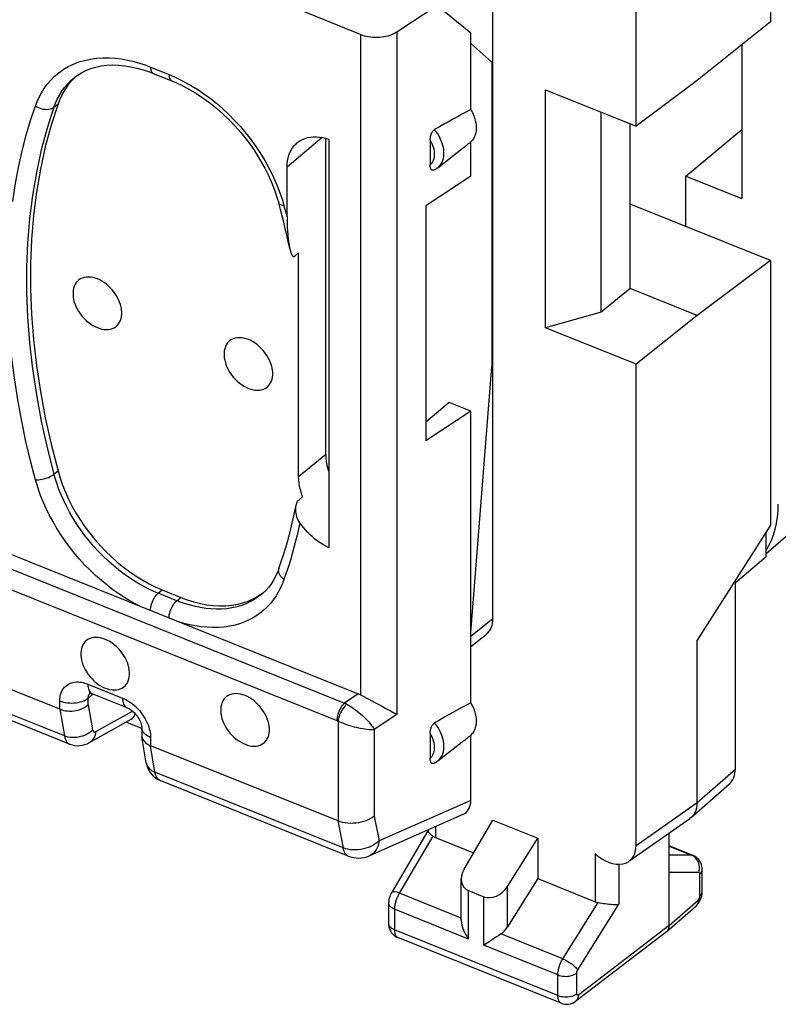
# Model space of a CAD drawing. Units: millimetres. Extents: x -72.6 to 5.7, y -5.2 to 70.3.
# Drawn here: x -25.2 to -14.1, y -5.2 to 9.3 of the extents above; entities that cross this region are included whole.
import ezdxf

# ---------------------------------------------------------------- set-up
doc = ezdxf.new("R2010")
doc.units = ezdxf.units.MM
doc.header["$LTSCALE"] = 16.335
doc.layers.get('0').update_dxf_attribs({"linetype": 'CONTINUOUS'})
for name, color, linetype in [('ASSI', 7, 'CONTINUOUS'), ('DRAFT', 7, 'CONTINUOUS'), ('RACCORDO', 7, 'CONTINUOUS')]:
    doc.layers.add(name, color=color, linetype=linetype)

msp = doc.modelspace()

# ---------------------------------------------------------------- linework, layer by layer
at = {"color": 7, "linetype": 'CONTINUOUS'}
for p, q in [((-14.627, 8.887), (-14.627, 6.633)), ((-14.211, 1.853), (-15.282, 0.171)), ((-14.276, 1.752), (-14.276, 1.388)), ((-14.276, 1.388), (-14.723, 1.011))]:
    msp.add_line(p, q, dxfattribs=at)
at = {"layer": 'ASSI', "color": 7, "linetype": 'CONTINUOUS'}
for p, q in [((-14.723, -1.715), (-14.723, 1.011)), ((-15.282, -2.204), (-15.282, 0.171)), ((-15.37, -2.422), (-14.81, -1.932)), ((-16.281, -3.064), (-15.389, -2.438)), ((-15.37, -2.423), (-15.389, -2.438)), ((-18.694, -3.179), (-18.273, -2.463)), ((-18.273, -2.463), (-17.617, -2.727)), ((-19.224, -2.619), (-19.758, -3.525)), ((-19.221, -2.605), (-19.221, -2.621)), ((-19.115, -2.717), (-18.555, -2.942)), ((-18.061, -3.433), (-17.617, -2.727)), ((-17.617, -2.727), (-17.617, -3.318)), ((-15.692, -4.006), (-15.692, -2.65)), ((-15.344, -2.978), (-15.692, -2.838)), ((-15.208, -3.508), (-15.208, -3.186)), ((-18.737, -3.92), (-18.737, -3.324)), ((-17.617, -3.318), (-18.061, -4.025)), ((-17.617, -3.318), (-16.775, -3.657)), ((-18.631, -3.493), (-18.406, -3.583)), ((-15.211, -3.546), (-15.209, -3.522)), ((-15.209, -3.522), (-15.208, -3.508)), ((-19.8, -3.674), (-19.8, -3.974)), ((-15.727, -4.093), (-15.304, -3.723)), ((-15.731, -4.097), (-17.058, -5.111)), ((-15.731, -4.097), (-15.727, -4.093)), ((-17.272, -5.143), (-19.664, -4.182)), ((-18.307, -4.23), (-18.334, -4.248))]:
    msp.add_line(p, q, dxfattribs=at)
at = {"layer": 'ASSI', "color": 253, "linetype": 'CONTINUOUS'}
for p, q in [((-15.282, -2.204), (-14.723, -1.715)), ((-16.175, -2.832), (-15.282, -2.204)), ((-19.115, -2.558), (-19.115, -2.717)), ((-19.151, -2.697), (-19.649, -3.542)), ((-15.692, -2.843), (-15.365, -2.974)), ((-16.775, -2.953), (-16.775, -3.657)), ((-15.365, -2.974), (-15.692, -2.975)), ((-15.344, -2.984), (-15.365, -2.974)), ((-16.429, -3.109), (-16.429, -3.695)), ((-15.257, -3.099), (-15.265, -3.075)), ((-15.257, -3.227), (-15.692, -3.229)), ((-15.254, -3.227), (-15.257, -3.227)), ((-15.243, -3.572), (-15.243, -3.25)), ((-18.061, -4.025), (-18.061, -3.433)), ((-18.736, -3.896), (-19.643, -3.531)), ((-18.631, -4.203), (-18.631, -3.493)), ((-18.406, -4.293), (-18.406, -3.583)), ((-17.251, -4.492), (-16.734, -3.668)), ((-17.031, -4.655), (-16.429, -3.695)), ((-15.692, -4.006), (-15.27, -3.636)), ((-18.631, -4.203), (-19.714, -3.768)), ((-19.714, -3.768), (-19.714, -4.068)), ((-15.692, -4.006), (-17.017, -5.02)), ((-17.323, -5.028), (-19.714, -4.068)), ((-17.251, -4.492), (-18.157, -4.128)), ((-17.323, -4.728), (-18.406, -4.293)), ((-17.323, -5.028), (-17.323, -4.728)), ((-17.046, -5.002), (-17.046, -4.702))]:
    msp.add_line(p, q, dxfattribs=at)
at = {"layer": 'ASSI', "color": 7, "linetype": 'CONTINUOUS'}
for points in [[(-24.065, 5.459), (-24.099, 5.471), (-24.133, 5.479), (-24.165, 5.485), (-24.197, 5.486), (-24.228, 5.485), (-24.258, 5.48), (-24.285, 5.471), (-24.311, 5.459), (-24.335, 5.444), (-24.355, 5.426), (-24.374, 5.404), (-24.389, 5.38), (-24.402, 5.354), (-24.412, 5.325), (-24.418, 5.294), (-24.421, 5.262), (-24.421, 5.228), (-24.418, 5.193), (-24.412, 5.157), (-24.402, 5.12), (-24.389, 5.084), (-24.374, 5.047), (-24.355, 5.011), (-24.335, 4.976), (-24.311, 4.942), (-24.285, 4.91), (-24.258, 4.879), (-24.228, 4.85), (-24.197, 4.823), (-24.165, 4.799), (-24.133, 4.778), (-24.099, 4.76), (-24.065, 4.745)], [(-24.065, 4.745), (-24.03, 4.733), (-23.997, 4.724), (-23.964, 4.719), (-23.932, 4.717), (-23.901, 4.719), (-23.872, 4.724), (-23.844, 4.732), (-23.818, 4.744), (-23.795, 4.759), (-23.774, 4.778), (-23.755, 4.799), (-23.74, 4.823), (-23.727, 4.849), (-23.718, 4.878), (-23.711, 4.909), (-23.708, 4.941), (-23.708, 4.976), (-23.711, 5.011), (-23.718, 5.046), (-23.727, 5.083), (-23.74, 5.12), (-23.755, 5.156), (-23.774, 5.192), (-23.795, 5.227), (-23.818, 5.261), (-23.844, 5.294), (-23.872, 5.325), (-23.901, 5.353), (-23.932, 5.38), (-23.964, 5.404), (-23.997, 5.425), (-24.03, 5.443), (-24.065, 5.459)], [(-21.853, 4.57), (-21.887, 4.583), (-21.921, 4.591), (-21.954, 4.596), (-21.986, 4.598), (-22.017, 4.596), (-22.046, 4.591), (-22.074, 4.583), (-22.099, 4.571), (-22.123, 4.556), (-22.144, 4.537), (-22.162, 4.516), (-22.178, 4.492), (-22.19, 4.466), (-22.2, 4.437), (-22.206, 4.406), (-22.21, 4.374), (-22.21, 4.34), (-22.206, 4.305), (-22.2, 4.269), (-22.19, 4.232), (-22.178, 4.196), (-22.162, 4.159), (-22.144, 4.123), (-22.123, 4.088), (-22.099, 4.054), (-22.074, 4.021), (-22.046, 3.991), (-22.017, 3.962), (-21.986, 3.935), (-21.954, 3.911), (-21.921, 3.89), (-21.887, 3.872), (-21.853, 3.856)], [(-21.853, 3.856), (-21.819, 3.844), (-21.785, 3.836), (-21.752, 3.83), (-21.72, 3.829), (-21.689, 3.83), (-21.66, 3.835), (-21.632, 3.844), (-21.607, 3.856), (-21.583, 3.871), (-21.562, 3.889), (-21.544, 3.911), (-21.528, 3.935), (-21.516, 3.961), (-21.506, 3.99), (-21.5, 4.021), (-21.496, 4.053), (-21.496, 4.087), (-21.5, 4.122), (-21.506, 4.158), (-21.516, 4.195), (-21.528, 4.231), (-21.544, 4.268), (-21.562, 4.304), (-21.583, 4.339), (-21.607, 4.373), (-21.632, 4.405), (-21.66, 4.436), (-21.689, 4.465), (-21.72, 4.492), (-21.752, 4.516), (-21.785, 4.537), (-21.819, 4.555), (-21.853, 4.57)], [(-23.95, 0.183), (-23.985, 0.195), (-24.018, 0.204), (-24.051, 0.209), (-24.083, 0.211), (-24.114, 0.209), (-24.143, 0.204), (-24.171, 0.196), (-24.197, 0.184), (-24.22, 0.169), (-24.241, 0.15), (-24.259, 0.129), (-24.275, 0.105), (-24.287, 0.079), (-24.297, 0.05), (-24.304, 0.019), (-24.307, -0.013), (-24.307, -0.048), (-24.304, -0.083), (-24.297, -0.118), (-24.287, -0.155), (-24.275, -0.192), (-24.259, -0.228), (-24.241, -0.264), (-24.22, -0.299), (-24.197, -0.333), (-24.171, -0.366), (-24.143, -0.397), (-24.114, -0.425), (-24.083, -0.452), (-24.051, -0.476), (-24.018, -0.497), (-23.985, -0.515), (-23.95, -0.531)], [(-23.95, -0.531), (-23.916, -0.543), (-23.882, -0.551), (-23.85, -0.557), (-23.818, -0.558), (-23.786, -0.557), (-23.757, -0.552), (-23.729, -0.543), (-23.704, -0.531), (-23.68, -0.516), (-23.659, -0.498), (-23.641, -0.476), (-23.625, -0.452), (-23.613, -0.426), (-23.603, -0.397), (-23.597, -0.366), (-23.594, -0.334), (-23.594, -0.3), (-23.597, -0.265), (-23.603, -0.229), (-23.613, -0.192), (-23.625, -0.156), (-23.641, -0.119), (-23.659, -0.083), (-23.68, -0.048), (-23.704, -0.014), (-23.729, 0.018), (-23.757, 0.049), (-23.786, 0.078), (-23.818, 0.105), (-23.85, 0.129), (-23.882, 0.15), (-23.916, 0.168), (-23.95, 0.183)], [(-21.902, -0.639), (-21.937, -0.627), (-21.97, -0.618), (-22.003, -0.613), (-22.035, -0.611), (-22.066, -0.613), (-22.095, -0.618), (-22.123, -0.627), (-22.149, -0.639), (-22.172, -0.654), (-22.193, -0.672), (-22.211, -0.694), (-22.227, -0.717), (-22.24, -0.744), (-22.249, -0.773), (-22.256, -0.803), (-22.259, -0.836), (-22.259, -0.87), (-22.256, -0.905), (-22.249, -0.941), (-22.24, -0.978), (-22.227, -1.014), (-22.211, -1.05), (-22.193, -1.087), (-22.172, -1.122), (-22.149, -1.155), (-22.123, -1.188), (-22.095, -1.219), (-22.066, -1.248), (-22.035, -1.274), (-22.003, -1.298), (-21.97, -1.319), (-21.937, -1.338), (-21.902, -1.353)], [(-21.902, -1.353), (-21.868, -1.365), (-21.834, -1.374), (-21.802, -1.379), (-21.77, -1.381), (-21.739, -1.379), (-21.709, -1.374), (-21.682, -1.365), (-21.656, -1.353), (-21.632, -1.338), (-21.611, -1.32), (-21.593, -1.299), (-21.577, -1.275), (-21.565, -1.249), (-21.555, -1.22), (-21.549, -1.189), (-21.546, -1.156), (-21.546, -1.122), (-21.549, -1.087), (-21.555, -1.051), (-21.565, -1.015), (-21.577, -0.978), (-21.593, -0.942), (-21.611, -0.906), (-21.632, -0.871), (-21.656, -0.837), (-21.682, -0.804), (-21.709, -0.773), (-21.739, -0.745), (-21.77, -0.718), (-21.802, -0.694), (-21.834, -0.673), (-21.868, -0.655), (-21.902, -0.639)], [(-15.282, -2.204), (-15.285, -2.246), (-15.291, -2.286), (-15.303, -2.323), (-15.318, -2.357), (-15.338, -2.388), (-15.362, -2.415), (-15.37, -2.423)], [(-19.221, -2.62), (-19.22, -2.628), (-19.215, -2.638), (-19.208, -2.649), (-19.197, -2.66), (-19.184, -2.672)], [(-19.184, -2.672), (-19.168, -2.684), (-19.151, -2.697)], [(-15.276, -3.022), (-15.296, -3.005), (-15.317, -2.991), (-15.34, -2.979), (-15.344, -2.978)], [(-15.214, -3.135), (-15.22, -3.11), (-15.23, -3.086), (-15.243, -3.063), (-15.258, -3.041), (-15.276, -3.022)], [(-15.208, -3.186), (-15.21, -3.161), (-15.214, -3.135)], [(-19.758, -3.525), (-19.767, -3.542), (-19.776, -3.562), (-19.784, -3.582), (-19.79, -3.603), (-19.795, -3.624), (-19.798, -3.646), (-19.799, -3.667), (-19.8, -3.674)], [(-15.254, -3.663), (-15.242, -3.641), (-15.231, -3.619), (-15.223, -3.596)], [(-15.223, -3.596), (-15.216, -3.571), (-15.211, -3.546)], [(-16.734, -3.668), (-16.709, -3.672), (-16.656, -3.681)], [(-16.656, -3.681), (-16.628, -3.685), (-16.599, -3.689), (-16.571, -3.692), (-16.543, -3.695), (-16.516, -3.697), (-16.491, -3.698), (-16.469, -3.698), (-16.448, -3.697), (-16.429, -3.695)], [(-15.304, -3.723), (-15.302, -3.72), (-15.284, -3.703), (-15.268, -3.684), (-15.254, -3.663)], [(-19.8, -3.974), (-19.8, -3.976), (-19.798, -4), (-19.795, -4.023), (-19.788, -4.047), (-19.78, -4.069), (-19.769, -4.091), (-19.756, -4.111)], [(-18.736, -3.919), (-18.736, -3.93), (-18.733, -3.965), (-18.726, -4.001), (-18.717, -4.036), (-18.703, -4.071), (-18.688, -4.106), (-18.671, -4.139), (-18.652, -4.172), (-18.631, -4.203)], [(-15.704, -4.064), (-15.698, -4.046), (-15.693, -4.027), (-15.692, -4.006)], [(-19.756, -4.111), (-19.74, -4.13), (-19.723, -4.147), (-19.703, -4.161), (-19.683, -4.174), (-19.664, -4.182)], [(-18.157, -4.128), (-18.188, -4.151), (-18.219, -4.172), (-18.249, -4.192), (-18.307, -4.23)], [(-15.727, -4.093), (-15.714, -4.079), (-15.704, -4.064)], [(-18.334, -4.248), (-18.384, -4.279), (-18.406, -4.293)], [(-17.273, -5.143), (-17.248, -5.151), (-17.221, -5.156), (-17.193, -5.158), (-17.164, -5.156), (-17.136, -5.151), (-17.109, -5.141), (-17.083, -5.129), (-17.06, -5.113), (-17.058, -5.111)]]:
    msp.add_lwpolyline(points, dxfattribs=at)
at = {"layer": 'ASSI', "color": 253, "linetype": 'CONTINUOUS'}
for points in [[(-15.344, -2.978), (-15.351, -2.975), (-15.365, -2.974)], [(-15.265, -3.075), (-15.277, -3.052), (-15.29, -3.032), (-15.306, -3.013), (-15.324, -2.997), (-15.344, -2.984)], [(-15.248, -3.15), (-15.251, -3.124), (-15.257, -3.099)], [(-15.257, -3.227), (-15.251, -3.202), (-15.248, -3.176), (-15.248, -3.15)], [(-15.243, -3.25), (-15.243, -3.246), (-15.243, -3.242), (-15.244, -3.238), (-15.246, -3.235), (-15.247, -3.232), (-15.249, -3.23), (-15.251, -3.228), (-15.254, -3.227)], [(-15.243, -3.25), (-15.23, -3.238), (-15.219, -3.224), (-15.213, -3.21), (-15.209, -3.195), (-15.208, -3.186)], [(-19.643, -3.531), (-19.664, -3.524), (-19.684, -3.518), (-19.702, -3.514), (-19.718, -3.512), (-19.731, -3.512), (-19.743, -3.514), (-19.751, -3.518), (-19.757, -3.524), (-19.758, -3.525)], [(-19.649, -3.542), (-19.655, -3.552), (-19.661, -3.564), (-19.667, -3.576), (-19.672, -3.588), (-19.678, -3.601), (-19.683, -3.614), (-19.688, -3.628), (-19.693, -3.642), (-19.697, -3.656), (-19.701, -3.671), (-19.704, -3.685), (-19.707, -3.699), (-19.71, -3.714), (-19.712, -3.728), (-19.713, -3.741), (-19.714, -3.755), (-19.714, -3.768)], [(-15.27, -3.636), (-15.269, -3.635), (-15.267, -3.634), (-15.266, -3.632), (-15.264, -3.63), (-15.263, -3.628), (-15.261, -3.626), (-15.26, -3.624), (-15.258, -3.622), (-15.257, -3.62), (-15.255, -3.617), (-15.254, -3.615), (-15.253, -3.612), (-15.251, -3.61), (-15.25, -3.607), (-15.249, -3.604), (-15.248, -3.601), (-15.247, -3.599), (-15.246, -3.596), (-15.246, -3.593), (-15.245, -3.59), (-15.244, -3.588), (-15.244, -3.585), (-15.243, -3.582), (-15.243, -3.58), (-15.243, -3.577), (-15.243, -3.574), (-15.243, -3.572)], [(-15.243, -3.572), (-15.23, -3.559), (-15.219, -3.546), (-15.213, -3.531), (-15.209, -3.517), (-15.208, -3.508)], [(-19.714, -3.768), (-19.734, -3.758), (-19.752, -3.748), (-19.768, -3.736), (-19.78, -3.723), (-19.79, -3.709), (-19.796, -3.695), (-19.799, -3.68), (-19.8, -3.674)], [(-15.27, -3.636), (-15.271, -3.657), (-15.275, -3.676), (-15.282, -3.693), (-15.291, -3.709), (-15.304, -3.723)], [(-19.714, -4.068), (-19.734, -4.058), (-19.752, -4.048), (-19.768, -4.036), (-19.78, -4.023), (-19.79, -4.009), (-19.796, -3.995), (-19.799, -3.98), (-19.8, -3.974)], [(-19.714, -4.068), (-19.714, -4.077), (-19.714, -4.087), (-19.713, -4.097), (-19.711, -4.106), (-19.71, -4.116), (-19.708, -4.125), (-19.705, -4.133), (-19.702, -4.141), (-19.698, -4.149), (-19.694, -4.156), (-19.69, -4.163), (-19.685, -4.168), (-19.679, -4.173), (-19.673, -4.177), (-19.667, -4.181), (-19.664, -4.182)], [(-17.323, -4.728), (-17.322, -4.718), (-17.322, -4.707), (-17.321, -4.696), (-17.32, -4.683), (-17.318, -4.671), (-17.315, -4.658), (-17.313, -4.645), (-17.309, -4.631), (-17.305, -4.617), (-17.301, -4.603), (-17.296, -4.588), (-17.291, -4.574), (-17.285, -4.56), (-17.279, -4.546), (-17.272, -4.532), (-17.265, -4.518), (-17.258, -4.505), (-17.251, -4.492)], [(-17.251, -4.492), (-17.229, -4.502), (-17.207, -4.513), (-17.184, -4.525), (-17.162, -4.539), (-17.141, -4.553), (-17.12, -4.568), (-17.1, -4.583), (-17.082, -4.598), (-17.066, -4.613), (-17.052, -4.628), (-17.04, -4.642), (-17.031, -4.655)], [(-17.323, -4.728), (-17.301, -4.736), (-17.277, -4.742), (-17.252, -4.746), (-17.227, -4.748), (-17.201, -4.749), (-17.175, -4.747), (-17.15, -4.744), (-17.126, -4.739), (-17.103, -4.732), (-17.082, -4.723), (-17.063, -4.713), (-17.046, -4.702)], [(-17.046, -4.702), (-17.046, -4.7), (-17.046, -4.697), (-17.046, -4.695), (-17.046, -4.693), (-17.045, -4.69), (-17.045, -4.688), (-17.044, -4.685), (-17.043, -4.682), (-17.043, -4.679), (-17.042, -4.677), (-17.041, -4.674), (-17.04, -4.671), (-17.038, -4.668), (-17.037, -4.665), (-17.036, -4.662), (-17.034, -4.66), (-17.033, -4.657), (-17.031, -4.655)], [(-17.323, -5.028), (-17.301, -5.036), (-17.277, -5.042), (-17.252, -5.046), (-17.227, -5.049), (-17.201, -5.049), (-17.175, -5.047), (-17.15, -5.044), (-17.126, -5.039), (-17.103, -5.032), (-17.082, -5.023), (-17.063, -5.013), (-17.046, -5.002)], [(-17.273, -5.143), (-17.275, -5.141), (-17.282, -5.138), (-17.287, -5.134), (-17.293, -5.129), (-17.298, -5.123), (-17.302, -5.116), (-17.307, -5.109), (-17.31, -5.101), (-17.314, -5.093), (-17.316, -5.083), (-17.319, -5.073), (-17.32, -5.063), (-17.322, -5.052), (-17.322, -5.04), (-17.323, -5.028)], [(-17.058, -5.111), (-17.052, -5.107), (-17.04, -5.094), (-17.03, -5.078), (-17.023, -5.06), (-17.019, -5.041), (-17.017, -5.02)], [(-17.017, -5.02), (-17.019, -5.021), (-17.02, -5.022), (-17.022, -5.023), (-17.023, -5.024), (-17.025, -5.024), (-17.026, -5.025), (-17.028, -5.025), (-17.029, -5.025), (-17.031, -5.026), (-17.032, -5.026), (-17.034, -5.025), (-17.035, -5.025), (-17.036, -5.024), (-17.038, -5.024), (-17.039, -5.023), (-17.04, -5.022), (-17.041, -5.021), (-17.042, -5.019), (-17.043, -5.018), (-17.044, -5.016), (-17.044, -5.015), (-17.045, -5.013), (-17.045, -5.011), (-17.046, -5.009), (-17.046, -5.006), (-17.046, -5.004), (-17.046, -5.002)]]:
    msp.add_lwpolyline(points, dxfattribs=at)
at = {"layer": 'ASSI', "color": 7, "linetype": 'CONTINUOUS'}
for centre, major_axis, ratio, start_param, end_param in [((-15.133, -1.55), (-0.317, 0.387), 0.67081, -3.11897, -2.455355), ((-18.971, -2.481), (0.2, 0.199), 0.756795, -3.017941, -2.826906), ((-16.585, -2.667), (-0.317, 0.388), 0.670244, 1.774859, 3.828899), ((-18.487, -3.257), (0.2, 0.199), 0.756795, 1.902936, 3.456279), ((-18.263, -3.347), (0.2, 0.199), 0.756795, -2.826906, -1.273563), ((-16.632, -3.421), (0.2, 0.199), 0.756795, -2.826906, -2.635871), ((-18.263, -3.939), (0.2, 0.199), 0.756795, -1.779708, -1.273563)]:
    msp.add_ellipse(centre, major_axis=major_axis, ratio=ratio, start_param=start_param, end_param=end_param, dxfattribs=at)
at = {"layer": 'DRAFT', "color": 7, "linetype": 'CONTINUOUS'}
for p, q in [((-14.211, 23.912), (-14.211, 9.219)), ((-16.175, 7.692), (-16.175, 22.394)), ((-18.597, 9.056), (-19.093, 9.462)), ((-14.211, 9.219), (-15.282, 8.363)), ((-18.597, 7.937), (-18.597, 9.056)), ((-18.289, 8.629), (-18.597, 8.902)), ((-18.289, 8.629), (-18.289, 4.169)), ((-15.282, 8.363), (-16.175, 7.692)), ((-17.504, 8.226), (-16.175, 7.692)), ((-17.504, 4.743), (-17.504, 8.226)), ((-16.69, 4.972), (-16.69, 7.899)), ((-16.265, 5.317), (-16.265, 7.729)), ((-15.446, 6.962), (-14.627, 7.645)), ((-19.08, 7.086), (-18.723, 7.365)), ((-18.597, 6.963), (-18.597, 7.464)), ((-18.597, 6.963), (-19.257, 6.528)), ((-15.446, 6.962), (-14.627, 6.633)), ((-15.446, 6.223), (-15.446, 6.962)), ((-19.257, 6.528), (-19.257, 3.087)), ((-14.211, 5.727), (-16.265, 6.552)), ((-14.211, 5.727), (-15.282, 4.922)), ((-14.211, 5.727), (-14.211, 1.853)), ((-16.265, 5.317), (-16.69, 4.972)), ((-15.282, 4.922), (-16.265, 5.317)), ((-16.69, 4.972), (-17.504, 4.743)), ((-15.282, 4.922), (-16.175, 4.209)), ((-16.175, 4.209), (-17.504, 4.743)), ((-16.175, -2.832), (-16.175, 4.209)), ((-18.597, 0.282), (-18.289, 4.169)), ((-18.912, 3.649), (-19.257, 3.361)), ((-18.597, 3.523), (-18.912, 3.649)), ((-18.597, 3.523), (-19.257, 3.087)), ((-18.597, -0.746), (-18.597, 3.523)), ((-19.08, -1.597), (-18.723, -1.318))]:
    msp.add_line(p, q, dxfattribs=at)
for points in [[(-18.597, 7.937), (-18.585, 7.915), (-18.573, 7.892), (-18.563, 7.87), (-18.554, 7.847), (-18.546, 7.824), (-18.538, 7.801), (-18.532, 7.779), (-18.527, 7.756), (-18.523, 7.734), (-18.52, 7.712), (-18.519, 7.69), (-18.518, 7.669), (-18.519, 7.648), (-18.52, 7.627), (-18.523, 7.608), (-18.527, 7.588), (-18.532, 7.57), (-18.538, 7.552), (-18.546, 7.535), (-18.554, 7.519), (-18.563, 7.504), (-18.573, 7.489), (-18.585, 7.476), (-18.597, 7.464)], [(-18.597, -0.746), (-18.585, -0.768), (-18.573, -0.791), (-18.563, -0.813), (-18.554, -0.836), (-18.546, -0.859), (-18.538, -0.882), (-18.532, -0.904), (-18.527, -0.927), (-18.523, -0.949), (-18.52, -0.971), (-18.519, -0.993), (-18.518, -1.014), (-18.519, -1.035), (-18.52, -1.056), (-18.523, -1.075), (-18.527, -1.095), (-18.532, -1.113), (-18.538, -1.131), (-18.546, -1.148), (-18.554, -1.164), (-18.563, -1.179), (-18.573, -1.194), (-18.585, -1.207), (-18.597, -1.219)]]:
    msp.add_lwpolyline(points, dxfattribs=at)
at = {"layer": 'RACCORDO', "color": 7, "linetype": 'CONTINUOUS'}
for p, q in [((-14.276, 1.435), (5.146, 18.447)), ((-18.273, 0.486), (-18.273, 10.395)), ((-20.211, 9.037), (-21.105, 9.396)), ((-19.68, 9.075), (-19.093, 9.462)), ((-23.393, 8.518), (-23.301, 8.487)), ((-24.4, 8.406), (-24.4, 8.406)), ((-24.372, 8.427), (-24.375, 8.425)), ((-23.301, 8.487), (-23.247, 8.466)), ((-23.247, 8.466), (-22.975, 8.357)), ((-20.721, 2.89), (-20.721, 7.517)), ((-20.677, 7.504), (-20.677, 1.524)), ((-19.191, 7.493), (-19.191, 7.124)), ((-21.287, 6.366), (-21.288, 7.095)), ((-21.385, 6.476), (-21.41, 6.571)), ((-21.36, 6.382), (-21.385, 6.476)), ((-21.336, 6.288), (-21.36, 6.382)), ((-21.118, 5.841), (-21.175, 5.793)), ((-21.118, 2.563), (-21.118, 5.841)), ((-21.117, 2.221), (-21.059, 2.269)), ((-24.614, -0.84), (-31.478, 1.917)), ((-26.155, 1.758), (-20.246, -0.615)), ((-24.471, -1.35), (-31.337, 1.408)), ((-21.406, 1.219), (-21.406, 1.219)), ((-23.115, 0.906), (-22.844, 0.797)), ((-21.646, 0.857), (-21.631, 0.869)), ((-21.657, 0.845), (-21.657, 0.845)), ((-18.597, 0.08), (-18.368, 0.261)), ((-24.144, -0.61), (-23.635, -0.814)), ((-20, -0.74), (-19.916, -0.785)), ((-19.916, -0.785), (-19.84, -0.827)), ((-23.577, -0.991), (-24.187, -1.33)), ((-23.414, -1.124), (-23.647, -1.031)), ((-23.414, -1.11), (-23.414, -1.221)), ((-23.412, -1.241), (-23.412, -1.245)), ((-23.348, -1.624), (-23.412, -1.242)), ((-19.191, -1.19), (-19.191, -1.559)), ((-18.597, -2.176), (-18.597, -1.219)), ((-20.541, -2.475), (-23.286, -1.373)), ((-20.391, -2.989), (-23.146, -1.882)), ((-18.713, -2.381), (-20.08, -2.984))]:
    msp.add_line(p, q, dxfattribs=at)
at = {"layer": 'RACCORDO', "color": 253, "linetype": 'CONTINUOUS'}
for p, q in [((-20.211, 9.037), (-20.211, -0.631)), ((-19.68, 9.075), (-19.68, -0.916)), ((-23.287, 8.558), (-23.015, 8.449)), ((-23.015, 8.449), (-22.937, 8.416)), ((-24.7, 7.973), (-24.641, 8.02)), ((-20.775, 7.529), (-21.288, 7.095)), ((-21.356, 6.615), (-21.332, 6.529)), ((-21.332, 6.529), (-21.31, 6.447)), ((-21.31, 6.447), (-21.287, 6.366)), ((-20.721, 2.89), (-21.118, 2.563)), ((-24.7, 2.599), (-24.641, 2.647)), ((-26.326, 1.613), (-20.445, -0.749)), ((-24.547, -1.231), (-31.412, 1.527)), ((-26.439, 1.356), (-20.558, -1.006)), ((-23.174, 0.858), (-23.115, 0.906)), ((-22.902, 0.749), (-23.174, 0.858)), ((-22.902, 0.749), (-22.844, 0.797)), ((-18.597, 0.229), (-18.273, 0.486)), ((-24.204, -0.473), (-23.696, -0.677)), ((-24.614, -0.84), (-24.614, -0.718)), ((-24.124, -0.618), (-24.198, -0.677)), ((-24.198, -0.773), (-24.198, -0.677)), ((-20.246, -0.615), (-20.445, -0.749)), ((-24.614, -0.84), (-24.547, -1.231)), ((-24.198, -0.773), (-24.135, -1.142)), ((-24.088, -1.168), (-23.549, -0.869)), ((-19.68, -0.916), (-20.01, -1.137)), ((-20.541, -1.013), (-20.541, -2.475)), ((-20.01, -1.137), (-20.01, -2.404)), ((-23.353, -1.214), (-23.371, -1.199)), ((-23.286, -1.251), (-23.286, -1.373)), ((-23.221, -1.763), (-23.286, -1.373)), ((-23.348, -1.624), (-23.348, -1.625)), ((-20.466, -2.87), (-23.221, -1.763)), ((-18.597, -2.176), (-19.94, -2.768)), ((-20.01, -2.404), (-19.94, -2.768)), ((-20.542, -2.475), (-20.466, -2.87))]:
    msp.add_line(p, q, dxfattribs=at)
at = {"layer": 'RACCORDO', "color": 7, "linetype": 'CONTINUOUS'}
for points in [[(-20.211, 9.037), (-20.184, 9.027), (-20.156, 9.018), (-20.126, 9.011), (-20.095, 9.005), (-20.063, 9), (-20.031, 8.997), (-19.998, 8.996), (-19.965, 8.996), (-19.933, 8.997), (-19.901, 9), (-19.869, 9.005), (-19.839, 9.011), (-19.808, 9.018), (-19.779, 9.027), (-19.752, 9.037), (-19.726, 9.049), (-19.702, 9.061), (-19.68, 9.075)], [(-24.4, 8.406), (-24.362, 8.434), (-24.299, 8.474), (-24.232, 8.508), (-24.16, 8.536), (-24.086, 8.558), (-24.007, 8.575), (-23.926, 8.585), (-23.842, 8.589), (-23.755, 8.586), (-23.666, 8.578), (-23.576, 8.564), (-23.485, 8.544), (-23.393, 8.518)], [(-24.375, 8.425), (-24.432, 8.369), (-24.485, 8.308), (-24.532, 8.242), (-24.574, 8.172), (-24.611, 8.098), (-24.641, 8.02)], [(-22.975, 8.357), (-22.916, 8.332), (-22.815, 8.285), (-22.714, 8.231), (-22.613, 8.171), (-22.514, 8.104), (-22.416, 8.033), (-22.32, 7.956), (-22.226, 7.873), (-22.136, 7.786), (-22.048, 7.695), (-21.965, 7.6), (-21.885, 7.501), (-21.81, 7.399), (-21.739, 7.294), (-21.674, 7.188), (-21.613, 7.079), (-21.559, 6.97), (-21.51, 6.859), (-21.467, 6.749), (-21.43, 6.639), (-21.41, 6.571)], [(-24.641, 8.02), (-24.742, 7.709), (-24.828, 7.39), (-24.899, 7.063), (-24.957, 6.728), (-25, 6.385), (-25.029, 6.035), (-25.043, 5.677), (-25.043, 5.312), (-25.029, 4.943), (-25, 4.57), (-24.957, 4.192), (-24.899, 3.811), (-24.828, 3.426), (-24.742, 3.038), (-24.641, 2.647)], [(-19.191, 7.493), (-19.19, 7.505), (-19.19, 7.518), (-19.188, 7.53), (-19.186, 7.543), (-19.183, 7.555), (-19.179, 7.567), (-19.175, 7.578), (-19.171, 7.59), (-19.165, 7.6), (-19.159, 7.61), (-19.153, 7.619), (-19.146, 7.627), (-19.14, 7.634), (-19.133, 7.64), (-19.126, 7.644)], [(-21.144, 7.448), (-21.127, 7.461), (-21.096, 7.482), (-21.062, 7.5), (-21.025, 7.515), (-20.986, 7.526), (-20.945, 7.534), (-20.903, 7.538), (-20.858, 7.538), (-20.814, 7.535), (-20.769, 7.528), (-20.723, 7.518), (-20.677, 7.504)], [(-21.288, 7.095), (-21.286, 7.141), (-21.281, 7.185), (-21.273, 7.228), (-21.261, 7.269), (-21.246, 7.308), (-21.228, 7.344), (-21.207, 7.378), (-21.183, 7.409), (-21.156, 7.436), (-21.144, 7.448)], [(-19.138, 7.051), (-19.14, 7.051), (-19.146, 7.049), (-19.153, 7.048), (-19.159, 7.049), (-19.165, 7.051), (-19.171, 7.054), (-19.175, 7.059), (-19.179, 7.065), (-19.183, 7.073), (-19.186, 7.081), (-19.188, 7.091), (-19.19, 7.101), (-19.19, 7.112), (-19.191, 7.124)], [(-19.08, 7.086), (-19.086, 7.081), (-19.092, 7.077), (-19.098, 7.073), (-19.105, 7.069), (-19.111, 7.065), (-19.118, 7.061), (-19.125, 7.058), (-19.131, 7.054), (-19.138, 7.051)], [(-21.288, 6.363), (-21.288, 6.338), (-21.287, 6.313), (-21.287, 6.289), (-21.286, 6.266), (-21.285, 6.244), (-21.285, 6.223), (-21.284, 6.202), (-21.282, 6.182), (-21.281, 6.163), (-21.28, 6.144), (-21.278, 6.126), (-21.277, 6.108), (-21.275, 6.091), (-21.274, 6.074), (-21.272, 6.058), (-21.27, 6.042), (-21.268, 6.027), (-21.266, 6.013), (-21.264, 5.999), (-21.262, 5.985), (-21.26, 5.972), (-21.258, 5.959), (-21.256, 5.947), (-21.254, 5.936), (-21.252, 5.925), (-21.25, 5.914), (-21.249, 5.912)], [(-21.247, 5.904), (-21.27, 6.005), (-21.291, 6.099), (-21.313, 6.193), (-21.336, 6.288)], [(-21.247, 5.904), (-21.245, 5.894), (-21.243, 5.885), (-21.241, 5.876), (-21.238, 5.868), (-21.236, 5.859), (-21.234, 5.852), (-21.231, 5.844), (-21.229, 5.837), (-21.226, 5.831), (-21.223, 5.825), (-21.221, 5.819), (-21.218, 5.813), (-21.215, 5.808), (-21.212, 5.804), (-21.209, 5.8), (-21.206, 5.796), (-21.203, 5.793), (-21.2, 5.79), (-21.196, 5.788), (-21.192, 5.787), (-21.188, 5.787), (-21.184, 5.788), (-21.18, 5.79), (-21.175, 5.793)], [(-20.721, 2.89), (-20.72, 2.839), (-20.714, 2.787), (-20.704, 2.734), (-20.69, 2.679), (-20.677, 2.636)], [(-24.641, 2.647), (-24.611, 2.544), (-24.574, 2.44), (-24.532, 2.337), (-24.485, 2.233), (-24.432, 2.129), (-24.375, 2.027), (-24.312, 1.928), (-24.246, 1.83), (-24.175, 1.735), (-24.102, 1.644), (-24.025, 1.556), (-23.944, 1.472), (-23.86, 1.39), (-23.773, 1.312), (-23.683, 1.239), (-23.591, 1.17), (-23.496, 1.106), (-23.401, 1.047), (-23.306, 0.995), (-23.211, 0.947), (-23.115, 0.906)], [(-21.059, 2.269), (-21.077, 2.32), (-21.092, 2.37), (-21.103, 2.419), (-21.111, 2.468), (-21.116, 2.516), (-21.118, 2.563)], [(-21.173, 2.057), (-21.155, 2.146), (-21.151, 2.163), (-21.146, 2.178), (-21.14, 2.191), (-21.133, 2.203), (-21.125, 2.213), (-21.117, 2.221)], [(-21.406, 1.219), (-21.372, 1.32), (-21.339, 1.422), (-21.307, 1.526), (-21.277, 1.63), (-21.249, 1.735), (-21.222, 1.842), (-21.197, 1.949), (-21.173, 2.057)], [(-21.099, 1.888), (-21.114, 1.911), (-21.127, 1.935), (-21.137, 1.959), (-21.145, 1.982), (-21.151, 2.006), (-21.156, 2.028), (-21.159, 2.05), (-21.16, 2.071), (-21.161, 2.091), (-21.16, 2.11), (-21.158, 2.129), (-21.155, 2.144)], [(-20.677, 1.524), (-20.721, 1.546), (-20.763, 1.571), (-20.804, 1.597), (-20.844, 1.625), (-20.883, 1.656), (-20.92, 1.687), (-20.955, 1.719), (-20.988, 1.753), (-21.019, 1.786), (-21.048, 1.82), (-21.075, 1.854), (-21.099, 1.888)], [(-21.406, 1.219), (-21.419, 1.184), (-21.447, 1.12), (-21.479, 1.059), (-21.515, 1.002), (-21.556, 0.948), (-21.6, 0.898), (-21.648, 0.852), (-21.657, 0.845)], [(-22.844, 0.797), (-22.748, 0.761), (-22.652, 0.732), (-22.557, 0.708), (-22.462, 0.69), (-22.368, 0.679), (-22.276, 0.674), (-22.186, 0.675), (-22.098, 0.683), (-22.014, 0.696), (-21.934, 0.716), (-21.857, 0.742), (-21.783, 0.774), (-21.713, 0.813), (-21.646, 0.857)], [(-24.182, -0.599), (-24.185, -0.6), (-24.186, -0.6), (-24.184, -0.6), (-24.18, -0.6), (-24.173, -0.601), (-24.164, -0.603), (-24.153, -0.607), (-24.144, -0.61)], [(-20.211, -0.631), (-20.181, -0.646), (-20.12, -0.678)], [(-20.12, -0.678), (-20.089, -0.693), (-20, -0.74)], [(-24.614, -0.84), (-24.587, -0.849), (-24.559, -0.857), (-24.53, -0.862), (-24.5, -0.865), (-24.469, -0.867), (-24.437, -0.866), (-24.406, -0.863), (-24.375, -0.858), (-24.345, -0.851), (-24.316, -0.842), (-24.289, -0.831), (-24.263, -0.819), (-24.239, -0.805), (-24.217, -0.79), (-24.198, -0.773)], [(-23.635, -0.814), (-23.627, -0.818), (-23.612, -0.825), (-23.595, -0.835), (-23.579, -0.846), (-23.561, -0.859), (-23.544, -0.873), (-23.527, -0.889), (-23.51, -0.907), (-23.494, -0.925), (-23.479, -0.945), (-23.466, -0.965), (-23.454, -0.985), (-23.443, -1.005), (-23.434, -1.024), (-23.427, -1.043), (-23.422, -1.061), (-23.418, -1.077), (-23.415, -1.091), (-23.414, -1.103), (-23.414, -1.11)], [(-19.84, -0.827), (-19.772, -0.864), (-19.713, -0.897)], [(-19.713, -0.897), (-19.696, -0.907), (-19.68, -0.916)], [(-19.191, -1.19), (-19.19, -1.178), (-19.19, -1.165), (-19.188, -1.153), (-19.186, -1.14), (-19.183, -1.128), (-19.179, -1.116), (-19.175, -1.105), (-19.171, -1.093), (-19.165, -1.083), (-19.159, -1.073), (-19.153, -1.064), (-19.146, -1.056), (-19.14, -1.049), (-19.133, -1.043), (-19.126, -1.039)], [(-23.414, -1.221), (-23.414, -1.225), (-23.412, -1.241)], [(-23.412, -1.245), (-23.406, -1.264), (-23.398, -1.283), (-23.386, -1.301), (-23.371, -1.319), (-23.354, -1.334), (-23.333, -1.349), (-23.311, -1.362), (-23.286, -1.373)], [(-24.472, -1.35), (-24.467, -1.352), (-24.433, -1.363), (-24.397, -1.37), (-24.36, -1.373), (-24.323, -1.372), (-24.286, -1.367), (-24.25, -1.357), (-24.214, -1.344), (-24.187, -1.33)], [(-19.138, -1.632), (-19.14, -1.632), (-19.146, -1.634), (-19.153, -1.635), (-19.159, -1.634), (-19.165, -1.632), (-19.171, -1.629), (-19.175, -1.624), (-19.179, -1.618), (-19.183, -1.61), (-19.186, -1.602), (-19.188, -1.593), (-19.19, -1.582), (-19.19, -1.571), (-19.191, -1.559)], [(-23.348, -1.625), (-23.342, -1.656), (-23.329, -1.694), (-23.314, -1.729), (-23.295, -1.761), (-23.272, -1.791), (-23.247, -1.818)], [(-19.08, -1.597), (-19.086, -1.602), (-19.092, -1.606), (-19.098, -1.61), (-19.105, -1.614), (-19.111, -1.618), (-19.118, -1.622), (-19.125, -1.625), (-19.131, -1.629), (-19.138, -1.632)], [(-23.247, -1.818), (-23.219, -1.841), (-23.189, -1.861), (-23.157, -1.878), (-23.145, -1.883)], [(-20.01, -2.404), (-20.037, -2.423), (-20.066, -2.441), (-20.098, -2.457), (-20.132, -2.471), (-20.168, -2.483), (-20.205, -2.493), (-20.243, -2.501), (-20.282, -2.506), (-20.321, -2.509), (-20.36, -2.51), (-20.399, -2.507), (-20.437, -2.503), (-20.474, -2.496), (-20.509, -2.487), (-20.542, -2.475)], [(-20.391, -2.989), (-20.354, -3.002), (-20.316, -3.011), (-20.277, -3.016), (-20.237, -3.018), (-20.198, -3.015), (-20.159, -3.009), (-20.12, -2.999), (-20.08, -2.984)]]:
    msp.add_lwpolyline(points, dxfattribs=at)
at = {"layer": 'RACCORDO', "color": 253, "linetype": 'CONTINUOUS'}
for points in [[(-24.971, 7.991), (-24.947, 8.056), (-24.918, 8.12), (-24.883, 8.183), (-24.843, 8.246), (-24.798, 8.308), (-24.748, 8.367), (-24.692, 8.423), (-24.63, 8.475), (-24.564, 8.523), (-24.492, 8.565), (-24.416, 8.602), (-24.336, 8.633), (-24.252, 8.657), (-24.165, 8.676), (-24.077, 8.688), (-23.986, 8.694), (-23.894, 8.694), (-23.802, 8.688), (-23.711, 8.677), (-23.621, 8.66), (-23.533, 8.639), (-23.448, 8.616), (-23.367, 8.589), (-23.287, 8.558)], [(-23.287, 8.558), (-23.286, 8.538), (-23.283, 8.519), (-23.279, 8.503), (-23.272, 8.489), (-23.264, 8.478), (-23.254, 8.47), (-23.247, 8.466)], [(-24.7, 7.973), (-24.678, 8.031), (-24.652, 8.089), (-24.621, 8.147), (-24.585, 8.205), (-24.544, 8.261), (-24.499, 8.314), (-24.448, 8.365), (-24.4, 8.406)], [(-23.015, 8.449), (-23.014, 8.428), (-23.012, 8.41), (-23.007, 8.394), (-23, 8.38), (-22.992, 8.369), (-22.982, 8.361), (-22.975, 8.357)], [(-22.937, 8.416), (-22.856, 8.378), (-22.772, 8.334), (-22.685, 8.285), (-22.595, 8.229), (-22.505, 8.168), (-22.413, 8.101), (-22.322, 8.028), (-22.231, 7.95), (-22.142, 7.866), (-22.055, 7.778), (-21.971, 7.687), (-21.891, 7.592), (-21.815, 7.493), (-21.743, 7.394), (-21.676, 7.293), (-21.614, 7.191), (-21.557, 7.09), (-21.506, 6.989), (-21.461, 6.89), (-21.421, 6.795), (-21.386, 6.703), (-21.356, 6.615)], [(-25.304, 6.59), (-25.261, 6.858), (-25.213, 7.113), (-25.159, 7.353), (-25.101, 7.58), (-25.038, 7.792), (-24.971, 7.991)], [(-24.7, 7.973), (-24.8, 7.663), (-24.886, 7.345), (-24.958, 7.017), (-25.016, 6.681), (-25.059, 6.337), (-25.088, 5.987), (-25.102, 5.629), (-25.102, 5.265), (-25.088, 4.896), (-25.059, 4.522), (-25.016, 4.144), (-24.958, 3.762), (-24.886, 3.376), (-24.8, 2.988), (-24.7, 2.599)], [(-24.971, 7.991), (-24.949, 7.977), (-24.926, 7.965), (-24.902, 7.956), (-24.878, 7.948), (-24.852, 7.943), (-24.827, 7.94), (-24.802, 7.939), (-24.779, 7.941), (-24.756, 7.946), (-24.735, 7.953), (-24.717, 7.962), (-24.7, 7.973)], [(-19.08, 7.086), (-19.061, 7.102), (-19.044, 7.122), (-19.029, 7.143), (-19.016, 7.167), (-19.005, 7.193), (-18.998, 7.221), (-18.992, 7.25), (-18.99, 7.281), (-18.99, 7.313), (-18.992, 7.345), (-18.998, 7.379), (-19.005, 7.413), (-19.016, 7.447), (-19.029, 7.481), (-19.044, 7.515), (-19.061, 7.549), (-19.081, 7.582), (-19.102, 7.613), (-19.126, 7.644)], [(-19.191, 7.124), (-19.175, 7.14), (-19.162, 7.158), (-19.151, 7.177), (-19.142, 7.198), (-19.135, 7.221), (-19.13, 7.245), (-19.128, 7.27), (-19.128, 7.297), (-19.13, 7.324), (-19.135, 7.352), (-19.142, 7.38), (-19.151, 7.409), (-19.162, 7.437), (-19.175, 7.465), (-19.191, 7.493)], [(-21.332, 6.529), (-21.351, 6.532), (-21.369, 6.536), (-21.383, 6.542), (-21.395, 6.549), (-21.404, 6.558), (-21.409, 6.567), (-21.41, 6.571)], [(-24.971, 2.52), (-25.044, 2.794), (-25.112, 3.08), (-25.173, 3.377), (-25.23, 3.687), (-25.28, 4.009), (-25.321, 4.335), (-25.351, 4.664), (-25.372, 4.996), (-25.381, 5.324), (-25.379, 5.647), (-25.365, 5.965), (-25.34, 6.28)], [(-24.971, 2.52), (-24.949, 2.519), (-24.926, 2.52), (-24.902, 2.522), (-24.878, 2.525), (-24.852, 2.53), (-24.827, 2.537), (-24.802, 2.545), (-24.779, 2.554), (-24.756, 2.564), (-24.735, 2.575), (-24.717, 2.587), (-24.7, 2.599)], [(-23.302, 0.915), (-23.373, 0.95), (-23.446, 0.99), (-23.52, 1.035), (-23.596, 1.084), (-23.672, 1.138), (-23.749, 1.196), (-23.825, 1.258), (-23.901, 1.325), (-23.976, 1.395), (-24.048, 1.469), (-24.119, 1.546), (-24.186, 1.626), (-24.251, 1.708), (-24.312, 1.791), (-24.369, 1.876), (-24.423, 1.961), (-24.472, 2.046), (-24.517, 2.131), (-24.558, 2.214), (-24.595, 2.297), (-24.627, 2.376), (-24.655, 2.453), (-24.68, 2.527), (-24.7, 2.599)], [(-23.432, 0.665), (-23.509, 0.703), (-23.588, 0.747), (-23.669, 0.796), (-23.752, 0.85), (-23.837, 0.91), (-23.922, 0.974), (-24.006, 1.043), (-24.09, 1.116), (-24.171, 1.194), (-24.251, 1.275), (-24.329, 1.36), (-24.404, 1.448), (-24.475, 1.538), (-24.542, 1.63), (-24.606, 1.724), (-24.664, 1.817), (-24.719, 1.912), (-24.769, 2.005), (-24.814, 2.097), (-24.854, 2.188), (-24.89, 2.276), (-24.921, 2.36), (-24.948, 2.442), (-24.971, 2.52)], [(-21.099, 1.888), (-21.119, 1.799), (-21.14, 1.71), (-21.162, 1.62), (-21.186, 1.529), (-21.212, 1.437), (-21.239, 1.344), (-21.268, 1.25), (-21.299, 1.155), (-21.332, 1.059)], [(-21.332, 1.059), (-21.351, 1.074), (-21.369, 1.091), (-21.383, 1.108), (-21.395, 1.127), (-21.404, 1.145), (-21.409, 1.164), (-21.411, 1.183), (-21.41, 1.201), (-21.406, 1.219)], [(-21.332, 1.059), (-21.354, 0.999), (-21.381, 0.939), (-21.412, 0.881), (-21.447, 0.822), (-21.487, 0.764), (-21.532, 0.708), (-21.581, 0.655), (-21.635, 0.604), (-21.694, 0.558), (-21.757, 0.515), (-21.824, 0.477), (-21.895, 0.444), (-21.969, 0.416), (-22.047, 0.393), (-22.127, 0.375), (-22.209, 0.363), (-22.293, 0.357), (-22.377, 0.355), (-22.462, 0.359), (-22.547, 0.367), (-22.631, 0.38), (-22.713, 0.396), (-22.793, 0.416), (-22.871, 0.439)], [(-23.174, 0.858), (-23.194, 0.866), (-23.215, 0.875), (-23.237, 0.884), (-23.258, 0.894), (-23.28, 0.904), (-23.302, 0.915)], [(-23.287, 0.607), (-23.286, 0.628), (-23.283, 0.651), (-23.278, 0.675), (-23.271, 0.699), (-23.262, 0.723), (-23.253, 0.747), (-23.242, 0.769), (-23.229, 0.791), (-23.216, 0.81), (-23.202, 0.829), (-23.188, 0.844), (-23.174, 0.858)], [(-23.015, 0.497), (-23.014, 0.519), (-23.011, 0.542), (-23.006, 0.566), (-22.999, 0.59), (-22.99, 0.614), (-22.981, 0.637), (-22.97, 0.66), (-22.957, 0.681), (-22.944, 0.701), (-22.931, 0.719), (-22.916, 0.735), (-22.902, 0.749)], [(-22.773, 0.702), (-22.795, 0.709), (-22.817, 0.717), (-22.839, 0.724), (-22.86, 0.732), (-22.881, 0.74), (-22.902, 0.749)], [(-21.657, 0.845), (-21.703, 0.808), (-21.761, 0.77), (-21.822, 0.735), (-21.886, 0.705), (-21.953, 0.68), (-22.024, 0.659), (-22.096, 0.643), (-22.171, 0.632), (-22.247, 0.626), (-22.323, 0.624), (-22.4, 0.628), (-22.477, 0.635), (-22.553, 0.647), (-22.628, 0.662), (-22.701, 0.681), (-22.773, 0.702)], [(-24.614, -0.718), (-24.614, -0.694), (-24.611, -0.67), (-24.607, -0.646), (-24.602, -0.623), (-24.594, -0.6), (-24.585, -0.577), (-24.573, -0.556), (-24.56, -0.536), (-24.545, -0.518), (-24.528, -0.501), (-24.509, -0.486), (-24.489, -0.473), (-24.468, -0.463), (-24.445, -0.454), (-24.422, -0.448), (-24.397, -0.443), (-24.372, -0.441), (-24.347, -0.441), (-24.323, -0.442), (-24.298, -0.446), (-24.274, -0.45), (-24.251, -0.456), (-24.227, -0.464), (-24.204, -0.473)], [(-24.204, -0.473), (-24.204, -0.497), (-24.201, -0.52), (-24.196, -0.541), (-24.19, -0.56), (-24.182, -0.576), (-24.172, -0.59), (-24.161, -0.6), (-24.148, -0.608), (-24.144, -0.61)], [(-24.614, -0.718), (-24.588, -0.727), (-24.559, -0.735), (-24.53, -0.741), (-24.5, -0.745), (-24.469, -0.748), (-24.438, -0.749), (-24.407, -0.748), (-24.376, -0.744), (-24.346, -0.74), (-24.317, -0.733), (-24.289, -0.725), (-24.263, -0.715), (-24.239, -0.703), (-24.217, -0.691), (-24.198, -0.677)], [(-24.198, -0.677), (-24.198, -0.667), (-24.197, -0.658), (-24.195, -0.648), (-24.193, -0.639), (-24.19, -0.63), (-24.186, -0.621), (-24.182, -0.612), (-24.177, -0.604), (-24.174, -0.601)], [(-23.696, -0.677), (-23.672, -0.687), (-23.647, -0.699), (-23.622, -0.713), (-23.596, -0.729), (-23.57, -0.747), (-23.544, -0.767), (-23.518, -0.789), (-23.493, -0.812), (-23.468, -0.837), (-23.445, -0.863), (-23.423, -0.891), (-23.402, -0.92), (-23.382, -0.949), (-23.364, -0.979), (-23.348, -1.009), (-23.334, -1.039), (-23.322, -1.069), (-23.312, -1.098), (-23.304, -1.126), (-23.297, -1.153), (-23.292, -1.179), (-23.289, -1.204), (-23.287, -1.228), (-23.286, -1.251)], [(-23.696, -0.677), (-23.695, -0.702), (-23.692, -0.725), (-23.687, -0.746), (-23.681, -0.764), (-23.673, -0.78), (-23.663, -0.794), (-23.652, -0.805), (-23.639, -0.813), (-23.635, -0.814)], [(-20.445, -0.749), (-20.459, -0.762), (-20.474, -0.779), (-20.488, -0.797), (-20.502, -0.818), (-20.514, -0.84), (-20.525, -0.863), (-20.535, -0.887), (-20.543, -0.912), (-20.55, -0.936), (-20.554, -0.96), (-20.557, -0.984), (-20.558, -1.006)], [(-20.412, -0.765), (-20.427, -0.779), (-20.442, -0.795), (-20.456, -0.813), (-20.471, -0.833), (-20.484, -0.855), (-20.497, -0.877), (-20.508, -0.9), (-20.518, -0.924), (-20.526, -0.947), (-20.533, -0.97), (-20.538, -0.992), (-20.541, -1.013)], [(-20.445, -0.749), (-20.439, -0.751), (-20.434, -0.754), (-20.428, -0.756), (-20.423, -0.759), (-20.417, -0.762), (-20.412, -0.765)], [(-20.412, -0.765), (-20.388, -0.779), (-20.363, -0.794), (-20.338, -0.81), (-20.313, -0.828), (-20.287, -0.847), (-20.261, -0.866), (-20.235, -0.887), (-20.21, -0.909), (-20.185, -0.931), (-20.16, -0.954), (-20.137, -0.977), (-20.114, -1.001), (-20.092, -1.024), (-20.072, -1.048), (-20.054, -1.071), (-20.037, -1.094), (-20.023, -1.116), (-20.01, -1.137)], [(-20.558, -1.006), (-20.555, -1.007), (-20.553, -1.008), (-20.55, -1.009), (-20.547, -1.011), (-20.544, -1.012), (-20.541, -1.013)], [(-24.135, -1.142), (-24.154, -1.161), (-24.175, -1.178), (-24.199, -1.195), (-24.224, -1.209), (-24.252, -1.222), (-24.28, -1.233), (-24.31, -1.241), (-24.341, -1.248), (-24.372, -1.252), (-24.402, -1.254), (-24.433, -1.254), (-24.463, -1.252), (-24.493, -1.247), (-24.521, -1.24), (-24.547, -1.231)], [(-24.135, -1.142), (-24.133, -1.147), (-24.132, -1.152), (-24.13, -1.156), (-24.128, -1.16), (-24.125, -1.164), (-24.123, -1.167), (-24.12, -1.169), (-24.116, -1.171), (-24.113, -1.172), (-24.109, -1.173), (-24.105, -1.173), (-24.101, -1.173), (-24.097, -1.171), (-24.092, -1.17), (-24.088, -1.168)], [(-23.406, -1.149), (-23.412, -1.132), (-23.414, -1.114), (-23.414, -1.11)], [(-23.371, -1.199), (-23.386, -1.183), (-23.397, -1.167), (-23.406, -1.149)], [(-20.541, -1.013), (-20.516, -1.024), (-20.489, -1.035), (-20.461, -1.046), (-20.432, -1.057), (-20.402, -1.067), (-20.371, -1.077), (-20.339, -1.086), (-20.307, -1.095), (-20.274, -1.103), (-20.242, -1.111), (-20.21, -1.117), (-20.178, -1.123), (-20.147, -1.128), (-20.116, -1.132), (-20.087, -1.135), (-20.06, -1.137), (-20.034, -1.138), (-20.01, -1.137)], [(-19.08, -1.597), (-19.061, -1.581), (-19.044, -1.561), (-19.029, -1.54), (-19.016, -1.516), (-19.005, -1.49), (-18.998, -1.462), (-18.992, -1.433), (-18.99, -1.402), (-18.99, -1.37), (-18.992, -1.338), (-18.998, -1.304), (-19.005, -1.27), (-19.016, -1.236), (-19.029, -1.202), (-19.044, -1.168), (-19.061, -1.134), (-19.081, -1.101), (-19.102, -1.07), (-19.126, -1.039)], [(-24.547, -1.231), (-24.541, -1.257), (-24.533, -1.281), (-24.523, -1.302), (-24.511, -1.32), (-24.497, -1.334), (-24.482, -1.345), (-24.472, -1.35)], [(-24.088, -1.168), (-24.092, -1.195), (-24.099, -1.221), (-24.109, -1.245), (-24.121, -1.267), (-24.136, -1.287), (-24.152, -1.305), (-24.171, -1.32), (-24.186, -1.33)], [(-23.286, -1.251), (-23.311, -1.24), (-23.333, -1.227), (-23.353, -1.214)], [(-19.191, -1.559), (-19.175, -1.543), (-19.162, -1.526), (-19.151, -1.506), (-19.142, -1.485), (-19.135, -1.462), (-19.13, -1.438), (-19.128, -1.413), (-19.128, -1.386), (-19.13, -1.359), (-19.135, -1.331), (-19.142, -1.303), (-19.151, -1.274), (-19.162, -1.246), (-19.175, -1.218), (-19.191, -1.19)], [(-23.348, -1.625), (-23.348, -1.628), (-23.342, -1.649), (-23.333, -1.67), (-23.321, -1.689), (-23.306, -1.707), (-23.288, -1.724), (-23.268, -1.739), (-23.245, -1.752), (-23.221, -1.763)], [(-23.146, -1.882), (-23.156, -1.877), (-23.171, -1.867), (-23.185, -1.852), (-23.197, -1.834), (-23.207, -1.814), (-23.215, -1.79), (-23.221, -1.763)], [(-19.94, -2.768), (-19.966, -2.791), (-19.995, -2.812), (-20.027, -2.831), (-20.06, -2.848), (-20.096, -2.862), (-20.133, -2.875), (-20.17, -2.885), (-20.209, -2.892), (-20.248, -2.897), (-20.286, -2.899), (-20.325, -2.898), (-20.362, -2.895), (-20.398, -2.889), (-20.433, -2.881), (-20.466, -2.87)], [(-20.391, -2.989), (-20.401, -2.984), (-20.416, -2.973), (-20.43, -2.959), (-20.442, -2.941), (-20.452, -2.92), (-20.46, -2.896), (-20.466, -2.87)], [(-19.94, -2.768), (-19.946, -2.804), (-19.955, -2.838), (-19.968, -2.869), (-19.983, -2.897), (-20.002, -2.923), (-20.022, -2.945), (-20.045, -2.964), (-20.071, -2.979), (-20.08, -2.984)]]:
    msp.add_lwpolyline(points, dxfattribs=at)
at = {"layer": 'RACCORDO', "color": 7, "linetype": 'CONTINUOUS'}
for centre, major_axis, ratio, start_param, end_param in [((-20.563, 6.403), (2.686, 1.793), 0.089349, 0.692364, 0.948083), ((-20.563, 6.403), (2.686, 1.793), 0.089349, -0.877399, -0.811503), ((-15.733, 2.818), (-1.268, 1.548), 0.67081, 3.354713, 3.82783), ((-18.682, 0.65), (-0.317, 0.387), 0.67096, -3.152207, -2.455301), ((-20.246, -0.943), (0.256, -0.309), 0.670862, 2.145554, 2.249362), ((-20.563, -2.28), (2.686, 1.793), 0.089349, 0.692364, 0.948083), ((-23.745, -0.742), (-0.187, 0.237), 0.671824, -3.250209, -2.723443), ((-20.563, -2.28), (2.686, 1.793), 0.089349, -0.877399, -0.811503), ((-18.926, -2.038), (-0.253, 0.319), 0.660303, -3.312274, -2.44765)]:
    msp.add_ellipse(centre, major_axis=major_axis, ratio=ratio, start_param=start_param, end_param=end_param, dxfattribs=at)

doc.saveas('drawing.dxf')
